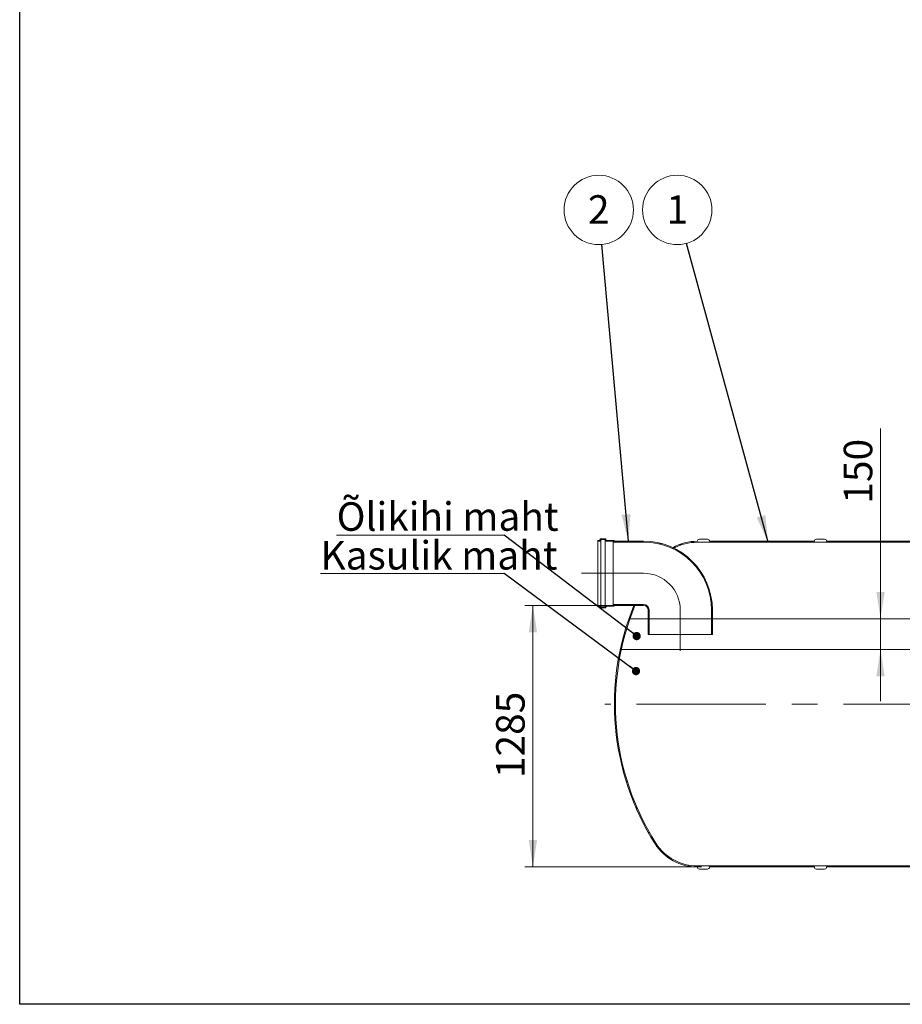
# Model space of a CAD drawing. Units: millimetres. Extents: x -39 to 653, y 5 to 290.
# Drawn here: x 8 to 116, y 5 to 126 of the extents above; entities that cross this region are included whole.
import ezdxf

# ---------------------------------------------------------------- set-up
doc = ezdxf.new("R2010")
doc.units = ezdxf.units.MM
doc.linetypes.add('CENTERX2', pattern=[20.319999999999997, 12.7, -2.54, 2.54, -2.54])
doc.styles.add('SLDTEXTSTYLE1', font='TXT', dxfattribs={"width": 0.605})
doc.dimstyles.new('SLDDIMSTYLE1', dxfattribs={"dimtxt": 3.5, "dimasz": 3.302, "dimexe": 0, "dimexo": 0.0625, "dimgap": 0.875, "dimtad": 1, "dimdec": 3, "dimlfac": 40, "dimrnd": 1e-09, "dimzin": 12, "dimdsep": 46, "dimtxsty": 'SLDTEXTSTYLE1', "dimsah": 1, "dimcen": 0.09, "dimadec": 0, "dimazin": 3, "dimtfac": 1, "dimtdec": 3, "dimtmove": 0, "dimatfit": 0, "dimfxl": 0, "dimfrac": 2, "dimtolj": 1, "dimtzin": 12, "dimarcsym": 0})
doc.dimstyles.new('SLDDIMSTYLE2', dxfattribs={"dimtxt": 3.5, "dimasz": 3.302, "dimexe": 0, "dimexo": 0.0625, "dimgap": 0.875, "dimtad": 1, "dimdec": 0, "dimlfac": 40, "dimrnd": 1e-09, "dimzin": 12, "dimdsep": 46, "dimtxsty": 'SLDTEXTSTYLE1', "dimsah": 1, "dimcen": 0.09, "dimadec": 0, "dimazin": 3, "dimtfac": 1, "dimtdec": 0, "dimtofl": 0, "dimtmove": 0, "dimatfit": 3, "dimfxl": 0, "dimfrac": 2, "dimtolj": 1, "dimtzin": 12, "dimarcsym": 0})
doc.dimstyles.new('SLDDIMSTYLE3', dxfattribs={"dimtxt": 0, "dimasz": 3.302, "dimexe": 0, "dimexo": 0.0625, "dimgap": 0, "dimtad": 0, "dimtih": 1, "dimtoh": 1, "dimdec": 0, "dimrnd": 1e-09, "dimzin": 0, "dimdsep": 46, "dimtxsty": 'Standard', "dimsah": 1, "dimcen": 0.09, "dimadec": 0, "dimazin": 0, "dimtfac": 3.302, "dimtdec": 0, "dimtofl": 0, "dimtmove": 0, "dimatfit": 3, "dimfxl": 0, "dimfrac": 2, "dimtolj": 1, "dimtzin": 0, "dimarcsym": 0})
doc.dimstyles.new('SLDDIMSTYLE4', dxfattribs={"dimtxt": 0, "dimasz": 1.016, "dimexe": 0, "dimexo": 0.0625, "dimgap": 0, "dimtad": 0, "dimtih": 1, "dimtoh": 1, "dimdec": 0, "dimrnd": 1e-09, "dimzin": 0, "dimdsep": 46, "dimtxsty": 'Standard', "dimblk1": 'DOT', "dimblk2": 'DOT', "dimsah": 1, "dimcen": 0.09, "dimadec": 0, "dimazin": 0, "dimtfac": 1.016, "dimtdec": 0, "dimtofl": 0, "dimtmove": 0, "dimatfit": 3, "dimldrblk": 'DOT', "dimfxl": 0, "dimfrac": 2, "dimtolj": 1, "dimtzin": 0, "dimarcsym": 0})
pattern_1 = [(45, (0, 0), (-2.245064030267288, 2.245064030267288), [])]
pattern_2 = [(135.0000000000002, (0, 0), (-2.245064030267281, -2.245064030267296), [])]

# ---------------------------------------------------------------- blocks, each defined once
blk = doc.blocks.new('_D_8')
at = {"color": 7, "linetype": 'Continuous', "lineweight": 0}
for p, q in [((113.2930671990731, 52.69938202825387), (113.2930671990731, 76.0491607138471)), ((113.2930671990731, 52.69938202825387), (113.2930671990731, 48.94938202825387)), ((113.2930671990731, 48.94938202825387), (113.2930671990731, 42.59938202825387))]:
    blk.add_line(p, q, dxfattribs=at)
for points in [[(113.2930671990731, 52.69938202825387), (113.8010671990731, 56.00138202825387), (112.7850671990731, 56.00138202825387)], [(113.2930671990731, 48.94938202825387), (112.7850671990731, 45.64738202825387), (113.8010671990731, 45.64738202825387)]]:
    blk.add_solid(points, dxfattribs=at)
at = {"color": 7, "linetype": 'Continuous', "lineweight": 0, "insert": (108.7813299934559, 66.84221563726224, 0.002500000000051155), "char_height": 3.5, "attachment_point": 1, "rotation": 90.00000000000041, "style": 'SLDTEXTSTYLE1'}
blk.add_mtext('150', dxfattribs=at)
blk = doc.blocks.new('_D_9')
at = {"color": 7, "linetype": 'Continuous', "lineweight": 0}
for p, q in [((79.60843564164084, 54.34938202825388), (69.6101852664778, 54.34938202825388)), ((70.6101852664778, 54.34938202825388), (70.6101852664778, 22.22438202825387)), ((91.29867871098202, 22.22438202825387), (69.6101852664778, 22.22438202825387))]:
    blk.add_line(p, q, dxfattribs=at)
for points in [[(70.6101852664778, 54.34938202825388), (70.1021852664778, 51.04738202825388), (71.1181852664778, 51.04738202825388)], [(70.6101852664778, 22.22438202825387), (71.1181852664778, 25.52638202825387), (70.1021852664778, 25.52638202825387)]]:
    blk.add_solid(points, dxfattribs=at)
at = {"color": 7, "linetype": 'Continuous', "lineweight": 0, "insert": (66.09844806086065, 33.14398165835381, 10.98292288147669), "char_height": 3.5, "attachment_point": 1, "rotation": 90.00000000000041, "style": 'SLDTEXTSTYLE1'}
blk.add_mtext('1285', dxfattribs=at)
blk = doc.blocks.new('SW_NOTE_3')
at = {"color": 0, "linetype": 'Continuous', "lineweight": 0}
blk.add_circle((-0.3787115315131984, 4.238213920171), 4.255100428571921, dxfattribs=at)
at = {"color": 0, "linetype": 'Continuous', "lineweight": 0, "insert": (-0.3811421716742314, 6.0428594250901), "char_height": 3.5, "attachment_point": 2, "style": 'SLDTEXTSTYLE1'}
blk.add_mtext('2', dxfattribs=at)
blk = doc.blocks.new('SW_NOTE_7')
at = {"color": 0, "linetype": 'Continuous', "lineweight": 0}
blk.add_circle((-1.121755585386547, 4.104575990755491), 4.25510042857192, dxfattribs=at)
at = {"color": 0, "linetype": 'Continuous', "lineweight": 0, "insert": (-1.12418622554758, 5.909221495674591), "char_height": 3.5, "attachment_point": 2, "style": 'SLDTEXTSTYLE1'}
blk.add_mtext('1', dxfattribs=at)
blk = doc.blocks.new('SW_NOTE_10')
at = {"color": 0, "linetype": 'Continuous', "lineweight": 0}
for p, q in [((-20.59145673603506, -1.387778780781446e-14), (0, -1.387778780781446e-14)), ((0, -1.387778780781446e-14), (-20.59145673603506, -1.387778780781446e-14)), ((-20.59145673603506, -1.387778780781446e-14), (0, -1.387778780781446e-14)), ((0, -1.387778780781446e-14), (-20.59145673603506, -1.387778780781446e-14)), ((-20.59145673603506, -1.387778780781446e-14), (0, -1.387778780781446e-14)), ((0, -1.387778780781446e-14), (-20.59145673603506, -1.387778780781446e-14))]:
    blk.add_line(p, q, dxfattribs=at)
at = {"color": 0, "linetype": 'Continuous', "lineweight": 0, "insert": (-20.56925853407328, 4.022601439617149), "char_height": 3.5, "attachment_point": 1, "style": 'SLDTEXTSTYLE1'}
blk.add_mtext('Õlikihi maht', dxfattribs=at)
blk = doc.blocks.new('_DOT')
at = {"color": 0, "linetype": 'ByBlock', "lineweight": -2}
blk.add_line((-0.5, 0), (-1, 0), dxfattribs=at)
at = {"color": 0, "linetype": 'ByBlock', "const_width": 0.5}
blk.add_lwpolyline([(-0.25, 0, 1), (0.25, 0, 1)], format="xyb", close=True, dxfattribs=at)
blk = doc.blocks.new('SW_NOTE_11')
at = {"color": 0, "linetype": 'Continuous', "lineweight": 0}
for p, q in [((-22.56297918948522, 6.938893903907228e-15), (0, 6.938893903907228e-15)), ((0, 6.938893903907228e-15), (-22.56297918948522, 6.938893903907228e-15)), ((-22.56297918948522, 6.938893903907228e-15), (0, 6.938893903907228e-15)), ((0, 6.938893903907228e-15), (-22.56297918948522, 6.938893903907228e-15)), ((-22.56297918948522, 6.938893903907228e-15), (0, 6.938893903907228e-15)), ((0, 6.938893903907228e-15), (-22.56297918948522, 6.938893903907228e-15))]:
    blk.add_line(p, q, dxfattribs=at)
at = {"color": 0, "linetype": 'Continuous', "lineweight": 0, "insert": (-22.54773040926396, 3.974281912483745), "char_height": 3.5, "attachment_point": 1, "style": 'SLDTEXTSTYLE1'}
blk.add_mtext('Kasulik maht', dxfattribs=at)

msp = doc.modelspace()

# ---------------------------------------------------------------- hatches: boundary and pattern name
at = {"linetype": 'Continuous', "lineweight": 0}
h = msp.add_hatch(dxfattribs=at)
h.set_pattern_fill('ANSI31', style=0)
h.set_pattern_definition(pattern_1)
edge = h.paths.add_edge_path(flags=0)
edge.add_line((142.5768572894086, 64.72438202825388), (142.5768572894086, 64.54938202825387))
edge.add_arc((142.5018572894086, 64.54938202825387), 0.07500000000000284, 270, 360, ccw=False)
edge.add_line((142.5018572894086, 64.47438202825387), (142.4018572894086, 64.47438202825388))
edge.add_arc((142.4018572894086, 64.39938202825388), 0.07500000000000007, 90, 180)
edge.add_line((142.3268572894086, 64.39938202825388), (142.3268572894086, 63.54938202825387))
edge.add_arc((142.4018572894086, 63.54938202825387), 0.07500000000000007, 180, 270.0000000000008)
edge.add_line((142.4018572894086, 63.47438202825388), (142.5018572894086, 63.47438202825388))
edge.add_arc((142.5018572894086, 63.39938202825387), 0.07500000000000007, -7.958078640513122e-13, 89.9999999999992, ccw=False)
edge.add_line((142.5768572894086, 63.39938202825387), (142.5768572894086, 62.22438202825388))
edge.add_line((142.5768572894086, 62.22438202825388), (135.423678710982, 62.22438202825388))
edge.add_arc((135.173678710982, 62.22438202825388), 0.2500000000000002, 0, 90)
edge.add_line((135.173678710982, 62.47438202825388), (134.173678710982, 62.47438202825388))
edge.add_arc((134.173678710982, 62.22438202825388), 0.2500000000000002, 90, 180)
edge.add_line((133.923678710982, 62.22438202825388), (121.048678710982, 62.22438202825388))
edge.add_arc((120.798678710982, 62.22438202825388), 0.2500000000000002, 0, 90)
edge.add_line((120.798678710982, 62.47438202825388), (119.798678710982, 62.47438202825388))
edge.add_arc((119.798678710982, 62.22438202825388), 0.2500000000000002, 90, 180)
edge.add_line((119.548678710982, 62.22438202825388), (106.673678710982, 62.22438202825388))
edge.add_arc((106.423678710982, 62.22438202825388), 0.2500000000000002, 0, 90)
edge.add_line((106.423678710982, 62.47438202825388), (105.423678710982, 62.47438202825388))
edge.add_arc((105.423678710982, 62.22438202825388), 0.2500000000000002, 90, 180.0000000000024)
edge.add_line((105.173678710982, 62.22438202825387), (92.29867871098202, 62.22438202825388))
edge.add_arc((92.04867871098202, 62.22438202825388), 0.2500000000000002, 0, 90)
edge.add_line((92.04867871098202, 62.47438202825388), (91.04867871098202, 62.47438202825388))
edge.add_arc((91.04867871098202, 62.22438202825388), 0.2500000000000002, 90, 180.0000000000024)
edge.add_arc((90.79867871098202, 56.07438202825387), 6.150000000000004, 90, 119.4288986599711)
edge.add_arc((84.3752680001953, 54.53688202825387), 7.687500000000004, 62.6114009721677, 63.7370664987767, ccw=False)
edge.add_arc((90.79867871098202, 56.07438202825387), 6.025000000000003, 89.9999999999992, 118.63103159216189, ccw=False)
edge.add_line((90.79867871098202, 62.09938202825388), (142.7018572894086, 62.09938202825388))
edge.add_line((142.7018572894086, 62.09938202825388), (142.7018572894086, 63.39938202825387))
edge.add_arc((142.5018572894086, 63.39938202825387), 0.2000000000000571, 0, 90)
edge.add_line((142.5018572894086, 63.59938202825393), (142.4518572894086, 63.59938202825396))
edge.add_line((142.4518572894086, 63.59938202825396), (142.4518572894086, 64.34938202825388))
edge.add_line((142.4518572894086, 64.34938202825388), (142.5018572894086, 64.34938202825388))
edge.add_arc((142.5018572894086, 64.54938202825387), 0.2000000000000002, 270.0000000000008, 360.0000000000008)
edge.add_line((142.7018572894086, 64.54938202825387), (142.7018572894086, 64.72438202825388))
edge.add_line((142.7018572894086, 64.72438202825388), (142.5768572894086, 64.72438202825388))
h = msp.add_hatch(dxfattribs=at)
h.set_pattern_fill('ANSI31', angle=90.0000000000002, style=0)
h.set_pattern_definition(pattern_2)
edge = h.paths.add_edge_path(flags=0)
edge.add_arc((80.60843564164085, 62.24938202825388), 0.02500000000000072, 180, 269.99999999996743, ccw=False)
edge.add_line((80.58343564164085, 62.24938202825388), (80.58343564164085, 62.29938202825389))
edge.add_arc((80.55843564164086, 62.29938202825389), 0.02500000000000037, 0, 90)
edge.add_line((80.55843564164086, 62.32438202825389), (79.65843564164085, 62.32438202825389))
edge.add_arc((79.65843564164085, 62.39938202825388), 0.07500000000000007, 180, 270, ccw=False)
edge.add_line((79.58343564164085, 62.39938202825388), (79.58343564164085, 62.44938202825389))
edge.add_arc((79.50843564164084, 62.44938202825389), 0.07499999999999972, 0, 90)
edge.add_line((79.50843564164084, 62.52438202825387), (78.90843564164085, 62.52438202825389))
edge.add_arc((78.90843564164085, 62.44938202825389), 0.07500000000000007, 90, 180)
edge.add_line((78.83343564164085, 62.44938202825389), (78.83343564164085, 62.39938202825388))
edge.add_arc((78.75843564164084, 62.39938202825388), 0.07500000000000007, 270, 360, ccw=False)
edge.add_line((78.75843564164084, 62.32438202825389), (78.58343564164085, 62.32438202825389))
edge.add_line((78.58343564164085, 62.32438202825389), (78.58343564164085, 62.22438202825388))
edge.add_line((78.58343564164085, 62.22438202825388), (78.75843564164084, 62.22438202825388))
edge.add_arc((78.75843564164084, 62.39938202825388), 0.1750000000000002, 270.0000000000008, 360.0000000000008)
edge.add_line((78.93343564164084, 62.39938202825388), (78.93343564164084, 62.42438202825388))
edge.add_line((78.93343564164084, 62.42438202825388), (79.48343564164084, 62.42438202825389))
edge.add_line((79.48343564164084, 62.42438202825389), (79.48343564164084, 62.39938202825388))
edge.add_arc((79.65843564164085, 62.39938202825388), 0.1749999999999998, 180, 270.0000000000008)
edge.add_line((79.65843564164085, 62.22438202825388), (80.48596115450168, 62.22438202825388))
edge.add_arc((80.60843564164085, 62.24938202825388), 0.1250000000000006, 191.5369590328145, 269.9999999999943)
edge.add_line((80.60843564164084, 62.12438202825388), (84.20843564164085, 62.12438202825388))
edge.add_arc((84.20843564164085, 53.78688202825388), 8.337499999999999, -6.821210263296962e-13, 89.9999999999992, ccw=False)
edge.add_line((92.54593564164085, 53.78688202825388), (92.54593564164085, 50.78688202825388))
edge.add_line((92.54593564164085, 50.78688202825388), (92.64593564164085, 50.78688202825388))
edge.add_line((92.64593564164085, 50.78688202825388), (92.64593564164083, 53.78688202825388))
edge.add_arc((84.20843564164085, 53.78688202825388), 8.437499999999998, 4.825019250101698e-14, 90)
edge.add_line((84.20843564164085, 62.22438202825388), (80.60843564164084, 62.22438202825388))
h = msp.add_hatch(dxfattribs=at)
h.set_pattern_fill('ANSI31', angle=90.0000000000002, style=0)
h.set_pattern_definition(pattern_2)
edge = h.paths.add_edge_path(flags=0)
edge.add_arc((80.60843564164085, 54.32438202825389), 0.02500000000000072, 90.00000000003178, 180, ccw=False)
edge.add_line((80.60843564164084, 54.34938202825388), (84.20843564164085, 54.34938202825388))
edge.add_arc((84.20843564164085, 53.78688202825388), 0.5625000000000006, -1.1368683772161603e-13, 89.9999999999992, ccw=False)
edge.add_line((84.77093564164085, 53.78688202825388), (84.77093564164085, 50.78688202825388))
edge.add_line((84.77093564164085, 50.78688202825388), (84.87093564164084, 50.78688202825388))
edge.add_line((84.87093564164084, 50.78688202825388), (84.87093564164084, 53.78688202825388))
edge.add_arc((84.20843564164085, 53.78688202825388), 0.6625000000000006, 6.145071686450319e-13, 90)
edge.add_line((84.20843564164085, 54.44938202825389), (80.60843564164084, 54.44938202825389))
edge.add_arc((80.60843564164085, 54.32438202825389), 0.1250000000000006, 90.00000000000652, 168.4630409671896)
edge.add_line((80.48596115450168, 54.34938202825388), (79.65843564164085, 54.34938202825388))
edge.add_arc((79.65843564164085, 54.17438202825388), 0.1749999999999998, 90, 180)
edge.add_line((79.48343564164084, 54.17438202825388), (79.48343564164084, 54.14938202825388))
edge.add_line((79.48343564164084, 54.14938202825388), (78.93343564164084, 54.14938202825388))
edge.add_line((78.93343564164084, 54.14938202825388), (78.93343564164084, 54.17438202825388))
edge.add_arc((78.75843564164084, 54.17438202825388), 0.1750000000000002, 0, 90)
edge.add_line((78.75843564164084, 54.34938202825388), (78.58343564164085, 54.34938202825388))
edge.add_line((78.58343564164085, 54.34938202825388), (78.58343564164086, 54.24938202825388))
edge.add_line((78.58343564164086, 54.24938202825388), (78.75843564164084, 54.24938202825388))
edge.add_arc((78.75843564164084, 54.17438202825388), 0.07500000000000007, -7.958078640513122e-13, 89.9999999999992, ccw=False)
edge.add_line((78.83343564164085, 54.17438202825388), (78.83343564164085, 54.12438202825388))
edge.add_arc((78.90843564164085, 54.12438202825388), 0.07500000000000007, 180, 270.0000000000008)
edge.add_line((78.90843564164085, 54.04938202825388), (79.50843564164084, 54.04938202825388))
edge.add_arc((79.50843564164084, 54.12438202825388), 0.07499999999999972, 270.0000000000008, 360.0000000000008)
edge.add_line((79.58343564164085, 54.12438202825388), (79.58343564164085, 54.17438202825388))
edge.add_arc((79.65843564164085, 54.17438202825388), 0.07500000000000007, 89.9999999999992, 180, ccw=False)
edge.add_line((79.65843564164085, 54.24938202825388), (80.55843564164086, 54.24938202825388))
edge.add_arc((80.55843564164086, 54.27438202825388), 0.02500000000000037, 270.0000000000008, 360.0000000000008)
edge.add_line((80.58343564164085, 54.27438202825388), (80.58343564164085, 54.32438202825389))
h = msp.add_hatch(dxfattribs=at)
h.set_pattern_fill('ANSI31', style=0)
h.set_pattern_definition(pattern_1)
edge = h.paths.add_edge_path(flags=0)
edge.add_line((106.673678710982, 22.22438202825387), (119.548678710982, 22.22438202825387))
edge.add_arc((119.798678710982, 22.22438202825387), 0.2500000000000002, 179.9999999999992, 270.0000000000008)
edge.add_line((119.798678710982, 21.97438202825386), (120.798678710982, 21.97438202825387))
edge.add_arc((120.798678710982, 22.22438202825387), 0.2500000000000002, 270.0000000000008, 360.0000000000008)
edge.add_line((121.048678710982, 22.22438202825387), (133.923678710982, 22.22438202825387))
edge.add_arc((134.173678710982, 22.22438202825387), 0.2500000000000002, 179.9999999999992, 270.0000000000008)
edge.add_line((134.173678710982, 21.97438202825386), (135.173678710982, 21.97438202825387))
edge.add_arc((135.173678710982, 22.22438202825387), 0.2500000000000002, 270.0000000000008, 360.0000000000008)
edge.add_line((135.423678710982, 22.22438202825387), (148.298678710982, 22.22438202825387))
edge.add_arc((148.548678710982, 22.22438202825387), 0.2500000000000002, 179.9999999999992, 270.0000000000008)
edge.add_line((148.548678710982, 21.97438202825386), (149.548678710982, 21.97438202825387))
edge.add_arc((149.548678710982, 22.22438202825387), 0.2500000000000002, 270.0000000000008, 360.0000000000008)
edge.add_line((149.798678710982, 22.22438202825387), (162.673678710982, 22.22438202825387))
edge.add_arc((162.923678710982, 22.22438202825387), 0.2500000000000002, 179.9999999999992, 270.0000000000008)
edge.add_line((162.923678710982, 21.97438202825386), (163.923678710982, 21.97438202825387))
edge.add_arc((163.923678710982, 22.22438202825387), 0.2500000000000002, 270.0000000000008, 360.0000000000008)
edge.add_line((164.173678710982, 22.22438202825387), (164.2018572894086, 22.22438202825388))
edge.add_arc((164.2018572894086, 28.37438202825389), 6.150000000000004, 270.0000000000008, 327.6029470554308)
edge.add_arc((142.3752680001953, 42.22438202825388), 32.00000000000001, 327.6029470554308, 378.9182499201309)
edge.add_line((172.646696360945, 52.59938202825387), (172.5145281105564, 52.59938202825388))
edge.add_arc((142.3752680001953, 42.22438202825388), 31.87500000000001, -32.39705294457082, 18.99527600747672, ccw=False)
edge.add_arc((164.2018572894086, 28.37438202825389), 6.025000000000004, 270, 327.6029470554299, ccw=False)
edge.add_line((164.2018572894086, 22.34938202825388), (90.79867871098202, 22.34938202825387))
edge.add_arc((90.79867871098202, 28.37438202825387), 6.025000000000003, 212.39705294457, 270, ccw=False)
edge.add_arc((112.6252680001953, 42.22438202825388), 31.87500000000001, 157.6420241323026, 212.39705294457, ccw=False)
edge.add_line((83.14646205422795, 54.34938202825388), (83.01134602082891, 54.34938202825388))
edge.add_arc((112.6252680001953, 42.22438202825388), 32.00000000000001, 157.7340502883483, 212.3970529445708)
edge.add_arc((90.79867871098202, 28.37438202825387), 6.150000000000004, 212.3970529445707, 270.0000000000008)
edge.add_arc((91.04867871098202, 22.22438202825387), 0.2500000000000002, 180, 270.0000000000008)
edge.add_line((91.04867871098202, 21.97438202825386), (92.04867871098202, 21.97438202825387))
edge.add_arc((92.04867871098202, 22.22438202825387), 0.2500000000000002, 270.0000000000008, 360.0000000000008)
edge.add_line((92.29867871098202, 22.22438202825387), (105.173678710982, 22.22438202825387))
edge.add_arc((105.423678710982, 22.22438202825387), 0.2500000000000002, 179.9999999999992, 270.0000000000008)
edge.add_line((105.423678710982, 21.97438202825386), (106.423678710982, 21.97438202825387))
edge.add_arc((106.423678710982, 22.22438202825387), 0.2500000000000002, 270.0000000000008, 360.0000000000008)

# ---------------------------------------------------------------- linework, layer by layer
at = {"color": 7, "linetype": 'Continuous', "lineweight": 30}
for p, q in [((7.599680408099024, 5.363466901874336), (7.599680408099024, 290.3012524524927)), ((411.1300784565947, 5.363466901874392), (7.599680408099024, 5.363466901874336))]:
    msp.add_line(p, q, dxfattribs=at)
at = {"color": 7, "linetype": 'Continuous', "lineweight": 15}
for p, q in [((78.58343564164085, 62.22438202825388), (78.58343564164085, 62.32438202825389)), ((78.58343564164085, 62.32438202825389), (78.75843564164084, 62.32438202825388)), ((78.75843564164084, 62.22438202825388), (78.58343564164085, 62.22438202825388)), ((78.58343564164085, 54.34938202825388), (78.58343564164085, 62.22438202825388)), ((78.83343564164085, 62.39938202825388), (78.83343564164085, 62.44938202825389)), ((78.90843564164085, 62.52438202825387), (79.50843564164084, 62.52438202825387)), ((79.48343564164084, 62.42438202825388), (78.93343564164084, 62.42438202825388)), ((78.93343564164084, 62.42438202825388), (78.93343564164084, 62.39938202825388)), ((78.93343564164084, 54.17438202825388), (78.93343564164084, 62.39938202825388)), ((79.48343564164084, 62.39938202825388), (79.48343564164084, 62.42438202825388)), ((79.48343564164084, 54.17438202825388), (79.48343564164084, 62.39938202825388)), ((79.58343564164085, 62.44938202825389), (79.58343564164085, 62.39938202825388)), ((79.65843564164085, 62.32438202825388), (80.55843564164086, 62.32438202825388)), ((80.48596115450168, 62.22438202825388), (79.65843564164085, 62.22438202825388)), ((80.48596115450168, 54.34938202825388), (80.48596115450168, 62.22438202825388)), ((80.58343564164085, 62.29938202825388), (80.58343564164085, 62.24938202825388)), ((80.60843564164084, 62.22438202825388), (84.20843564164085, 62.22438202825388)), ((84.20843564164085, 62.12438202825388), (80.60843564164084, 62.12438202825388)), ((142.7018572894086, 62.09938202825388), (90.79867871098202, 62.09938202825387)), ((91.04867871098202, 62.47438202825388), (92.04867871098202, 62.47438202825388)), ((92.29867871098202, 62.22438202825388), (105.173678710982, 62.22438202825387)), ((105.423678710982, 62.47438202825388), (106.423678710982, 62.47438202825388)), ((106.673678710982, 62.22438202825388), (119.548678710982, 62.22438202825387)), ((80.60843564164084, 54.44938202825389), (84.20843564164085, 54.44938202825389)), ((78.58343564164086, 54.24938202825388), (78.58343564164085, 54.34938202825388)), ((78.58343564164085, 54.34938202825388), (78.75843564164084, 54.34938202825388)), ((78.75843564164084, 54.24938202825388), (78.58343564164086, 54.24938202825388)), ((78.83343564164085, 54.12438202825388), (78.83343564164085, 54.17438202825388)), ((79.50843564164084, 54.04938202825388), (78.90843564164085, 54.04938202825388)), ((78.93343564164084, 54.17438202825388), (78.93343564164084, 54.14938202825388)), ((78.93343564164084, 54.14938202825388), (79.48343564164084, 54.14938202825388)), ((79.48343564164084, 54.14938202825388), (79.48343564164084, 54.17438202825388)), ((79.58343564164085, 54.17438202825388), (79.58343564164085, 54.12438202825388)), ((79.65843564164085, 54.34938202825388), (80.48596115450168, 54.34938202825388)), ((80.55843564164086, 54.24938202825388), (79.65843564164085, 54.24938202825388)), ((80.58343564164085, 54.32438202825388), (80.58343564164085, 54.27438202825388)), ((84.20843564164085, 54.34938202825388), (80.60843564164084, 54.34938202825388)), ((83.14646205422795, 54.34938202825387), (83.01134602082891, 54.34938202825387)), ((84.77093564164085, 50.78688202825388), (84.77093564164085, 53.78688202825388)), ((84.87093564164084, 50.78688202825388), (84.87093564164084, 53.78688202825388)), ((92.54593564164085, 53.78688202825388), (92.54593564164085, 50.78688202825388)), ((92.64593564164083, 53.78688202825388), (92.64593564164085, 50.78688202825388)), ((84.87093564164084, 50.78688202825388), (84.77093564164085, 50.78688202825388)), ((84.87093564164084, 50.78688202825388), (92.54593564164085, 50.78688202825388)), ((92.64593564164085, 50.78688202825388), (92.54593564164085, 50.78688202825388)), ((90.79867871098202, 22.34938202825387), (164.2018572894086, 22.34938202825388)), ((92.04867871098202, 21.97438202825387), (91.04867871098202, 21.97438202825386)), ((105.173678710982, 22.22438202825387), (92.29867871098202, 22.22438202825387)), ((106.423678710982, 21.97438202825387), (105.423678710982, 21.97438202825386)), ((119.548678710982, 22.22438202825387), (106.673678710982, 22.22438202825387))]:
    msp.add_line(p, q, dxfattribs=at)
at = {"color": 7, "linetype": 'CENTERX2', "lineweight": 0, "ltscale": 1.25}
for p, q in [((84.20843564164088, 58.28688202825389), (76.58343564164089, 58.28688202825388)), ((88.70843564164088, 53.78688202825388), (88.70843564164088, 48.78688202825389)), ((175.4159622202267, 42.22438202825389), (79.44900416641038, 42.22438202825388))]:
    msp.add_line(p, q, dxfattribs=at)
at = {"color": 7, "linetype": 'Continuous', "lineweight": 0}
for p, q in [((170.7977333527108, 52.69938202825387), (82.52061719670648, 52.69938202825386)), ((81.46776489099223, 48.94938202825386), (162.3602333527108, 48.94938202825386))]:
    msp.add_line(p, q, dxfattribs=at)
at = {"color": 7, "linetype": 'Continuous', "lineweight": 15}
for centre, radius, start, end in [((78.75843564164084, 62.39938202825388), 0.07500000000000284, 270.0000000000008, 0), ((78.75843564164084, 62.39938202825388), 0.1750000000000043, 270.0000000000008, 2.233294624332819e-10), ((78.90843564164085, 62.44938202825389), 0.07500000000000284, 90, 179.9999999994789), ((79.65843564164085, 62.39938202825388), 0.1750000000000114, 180, 270.0000000000008), ((79.50843564164084, 62.44938202825389), 0.07500000000000284, 0, 90), ((79.65843564164085, 62.39938202825388), 0.07500000000000284, 179.9999999994789, 270.0000000000008), ((80.60843564164085, 62.24938202825388), 0.1250000000000126, 191.5369590328145, 269.9999999999943), ((80.55843564164086, 62.29938202825388), 0.02499999999999858, 0, 90), ((80.60843564164085, 62.24938202825388), 0.02500000000000568, 179.9999999984367, 269.9999999999682), ((84.20843564164085, 53.78688202825388), 8.4375, 0, 90), ((84.20843564164085, 53.78688202825388), 8.337500000000006, 0, 90), ((90.79867871098202, 56.07438202825387), 6.149999999999999, 90, 119.4288986599711), ((90.79867871098202, 56.07438202825387), 6.025000000000005, 90, 118.6310315921628), ((91.04867871098202, 62.22438202825388), 0.25, 90, 180.0000000000024), ((92.04867871098202, 62.22438202825388), 0.25, 0, 90), ((105.423678710982, 62.22438202825388), 0.25, 90, 180.0000000003525), ((106.423678710982, 62.22438202825388), 0.25, 0, 90), ((84.3752680001953, 54.53688202825387), 7.68750000000001, 62.61140097216854, 63.73706649877749), ((80.60843564164085, 54.32438202825388), 0.1250000000000126, 90.00000000000652, 168.4630409671864), ((84.20843564164085, 53.78688202825388), 0.6625000000000085, 0, 90), ((78.75843564164084, 54.17438202825388), 0.1749999999999972, 1.861078853610682e-10, 90), ((78.75843564164084, 54.17438202825388), 0.07500000000000284, 0, 90), ((78.90843564164085, 54.12438202825388), 0.07500000000000284, 179.9999999995657, 270.0000000000008), ((79.65843564164085, 54.17438202825388), 0.1750000000000114, 90, 180), ((79.50843564164084, 54.12438202825388), 0.07500000000000284, 270.0000000000008, 0), ((79.65843564164085, 54.17438202825388), 0.07500000000000284, 90, 179.9999999995657), ((80.55843564164086, 54.27438202825388), 0.02499999999999858, 270.0000000000008, 0), ((80.60843564164085, 54.32438202825388), 0.02500000000000568, 90.00000000003257, 179.999999998567), ((112.6252680001953, 42.22438202825388), 32.00000000000002, 157.7340502883483, 212.3970529445708), ((112.6252680001953, 42.22438202825388), 31.87500000000001, 157.6420241323034, 212.3970529445708), ((84.20843564164085, 53.78688202825388), 0.5625, 0, 90), ((90.79867871098202, 28.37438202825387), 6.150000000000002, 212.3970529445707, 270.0000000000008), ((90.79867871098202, 28.37438202825387), 6.025000000000002, 212.3970529445708, 270.0000000000008), ((91.04867871098202, 22.22438202825387), 0.2500000000000107, 180, 270.0000000000008), ((92.04867871098202, 22.22438202825387), 0.25, 270.0000000000008, 8.142219984546603e-13), ((105.423678710982, 22.22438202825387), 0.2500000000000107, 180, 270.0000000000008), ((106.423678710982, 22.22438202825387), 0.25, 270.0000000000008, 8.142219984546603e-13)]:
    msp.add_arc(centre, radius, start, end, dxfattribs=at)
at = {"color": 7, "linetype": 'CENTERX2', "lineweight": 0, "ltscale": 1.25}
msp.add_arc((84.20843564164088, 53.78688202825388), 4.500000000000007, 0, 90, dxfattribs=at)

# ---------------------------------------------------------------- block references
at = {"color": 7, "linetype": 'Continuous', "lineweight": 0}
for name, p in [('SW_NOTE_3', (79.07531613173225, 98.66751444784653)), ('SW_NOTE_7', (89.45691440247306, 98.80115237726204)), ('SW_NOTE_10', (67.08652792990142, 62.98239868565171)), ('SW_NOTE_11', (67.08652792990142, 58.27265060240963))]:
    msp.add_blockref(name, p, dxfattribs=at)

# ---------------------------------------------------------------- dimensions: what is measured, and where the dimension line sits
for base, p1, p2, dimstyle, picture, middle in [((113.2930671990731, 48.94938202825387), (82.52061719670651, 52.69938202825387), (81.46776489099226, 48.94938202825387), 'SLDDIMSTYLE1', '_D_8', (113.2930671990731, 71.44568817555466)), ((70.6101852664778, 22.22438202825387), (80.60843564164084, 54.34938202825388), (92.29867871098202, 22.22438202825387), 'SLDDIMSTYLE2', '_D_9', (70.6101852664778, 38.84363483680729))]:
    dim = msp.add_linear_dim(base=base, p1=p1, p2=p2, angle=90.0000000000002, dimstyle=dimstyle, dxfattribs=at)
    dim.commit()
    dim.dimension.update_dxf_attribs({"geometry": picture, "text_midpoint": middle, "dimtype": 160})

# ---------------------------------------------------------------- leaders
for points, dimstyle in [([(82.33174319080005, 62.22438202825388), (79.07531613173225, 98.66751444784653)], 'SLDDIMSTYLE3'), ([(99.48728440300397, 62.09938202825388), (89.45691440247306, 98.80115237726204)], 'SLDDIMSTYLE3'), ([(83.35257835025125, 50.574677945011), (67.08652792990142, 62.98239868565171)], 'SLDDIMSTYLE4'), ([(83.26829479894677, 46.27621682848107), (67.08652792990142, 58.27265060240963)], 'SLDDIMSTYLE4')]:
    msp.add_leader(points, dimstyle=dimstyle, dxfattribs=at)

doc.saveas('drawing.dxf')
